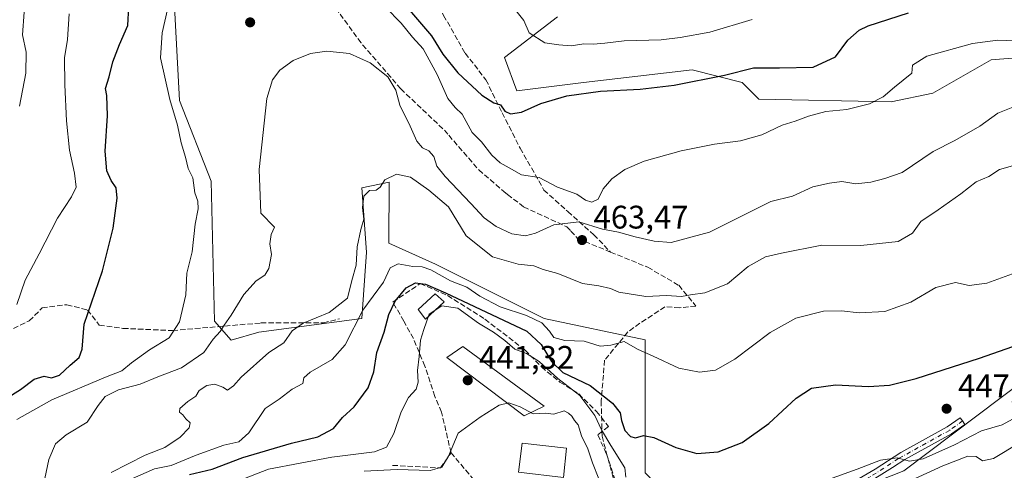
# Model space of a CAD drawing. Units: metres. Extents: x 576800 to 580250, y 4724231 to 4726583.
# Drawn here: x 577335 to 577637, y 4726041 to 4726179 of the extents above; entities that cross this region are included whole.
import ezdxf

# ---------------------------------------------------------------- set-up
doc = ezdxf.new("R2010")
doc.units = ezdxf.units.M
doc.header["$MEASUREMENT"] = 0
doc.linetypes.add('DGN Style 3', pattern=[2.307223458686699, 1.648016756204785, -0.6592067024819142])
doc.linetypes.add('DGN Style 4', pattern=[2.6384748266838614, 1.318413404963828, -0.6592067024819142, 0.001648016756204785, -0.6592067024819142])
for name, color, linetype, lineweight in [('Camino Cxs', 7, 'Continuous', 0), ('Camino eje', 30, 'DGN Style 4', 13), ('Cultivos herbáceos CxS', 92, 'Continuous', 0), ('Curva de nivel maestra', 30, 'Continuous', 30), ('Curva de nivel normal', 30, 'Continuous', 0), ('Edificación Cxs', 1, 'Continuous', 13), ('Edificación ligera', 1, 'Continuous', 0), ('Edificación ligera Cxs', 1, 'Continuous', 0), ('Estanque Cxs', 5, 'Continuous', 0), ('Matorral CxS', 135, 'Continuous', 0), ('Núcleo urbano CxS', 7, 'Continuous', 0), ('Obra de contención lineal', 1, 'DGN Style 3', 13), ('Punto de cota en terreno', 7, 'Continuous', 0), ('Rótulo de punto de cota en terreno', 7, 'Continuous', 0), ('Senda', 7, 'DGN Style 3', 0), ('Seto lineal', 92, 'DGN Style 3', 0)]:
    doc.layers.add(name, color=color, linetype=linetype, lineweight=lineweight)
doc.styles.add('Style-Arial', font='txt')

# ---------------------------------------------------------------- blocks, each defined once
blk = doc.blocks.new('*U17')
at = {"layer": 'Matorral CxS', "color": 135, "linetype": 'Continuous', "lineweight": 0}
for points in [[(577381.0762999998, 4726210.110300001, 472.0654000000068), (577384.0022999998, 4726154.296499999, 470.2265000000043), (577393.7326999997, 4726129.576500001, 468.7494000000006), (577394.7659, 4726086.615900001, 466.3834000000061), (577399.8815000001, 4726080.740900001, 464.5151000000042), (577408.3227000004, 4726083.2279, 464.225900000005), (577440.0033, 4726087.427100001, 456.491599999994), (577441.3657000001, 4726107.7871, 459.5703000000067), (577440.0033, 4726127.547300001, 461.0442000000039), (577448.3620999996, 4726129.2191, 460.6787999999942), (577448.2549000002, 4726110.526900001, 458.0849000000017), (577462.5719, 4726104.142899999, 457.3849000000046), (577496.0049000002, 4726087.4255, 456.1584000000003), (577526.9395000003, 4726080.854499999, 456.2921000000061), (577526.9389000004, 4726040.032500001, 448.5724999999948), (577536.1249000002, 4726030.5865, 447.7492999999959), (577552.3573000003, 4726026.481699999, 446.5521000000008), (577570.3942999998, 4726026.4067, 445.1508000000031), (577606.3355, 4726040.6151, 444.1971000000049), (577643.7691000003, 4726068.7653, 448.9453000000067)], [(577641.0062999995, 4726167.437899999, 468.644100000005), (577633.1923000002, 4726166.814900001, 468.5641000000033), (577615.2653000001, 4726156.576099999, 467.7400000000052), (577602.4937000005, 4726153.924699999, 470.0872999999993), (577561.8872999996, 4726154.708699999, 473.5418000000063), (577556.7418999998, 4726159.9011, 474.9428999999946), (577541.3772999998, 4726163.7413, 476.8984000000055), (577508.0840999996, 4726159.902100001, 476.8114999999962), (577487.5965, 4726157.342300001, 477.2930000000051), (577483.7556999996, 4726167.582699999, 478.5972000000039), (577500.0817, 4726180.0603, 482.9146000000038)]]:
    blk.add_polyline3d(points, dxfattribs=at)
blk = doc.blocks.new('5PATER')
at = {"layer": 'Núcleo urbano CxS', "linetype": 'Continuous', "lineweight": 0}
h = blk.add_hatch(color=51, dxfattribs=at)
edge = h.paths.add_edge_path()
edge.add_ellipse((0, 0), major_axis=(-0.1095731443231308, -0.1110710700762829), ratio=0.9994222409660322, start_angle=0, end_angle=360)

msp = doc.modelspace()

# ---------------------------------------------------------------- linework, layer by layer
at = {"layer": 'Camino Cxs', "color": 7, "linetype": 'Continuous', "lineweight": 0}
msp.add_polyline3d([(577589.0100999996, 4726036.1501, 444.7443000000058), (577597.5401, 4726041.1801, 445.9388000000035), (577605.5097000003, 4726046.281500001, 446.1193999999959), (577619.7167999997, 4726054.145099999, 447.1214999999939), (577623.6616000002, 4726056.958500001, 447.5629000000045), (577624.4367000004, 4726055.9759, 447.5069999999978), (577625.1246999997, 4726054.931299999, 447.4508999999962), (577621.0521, 4726052.026900001, 446.8683000000019), (577606.7203000002, 4726044.0941, 445.7320999999939), (577602.8901000004, 4726041.690099999, 445.3583999999974), (577594.1700999998, 4726036.270099999, 443.3393000000069)], dxfattribs=at)
msp.add_polyline3d([(577589.0100999996, 4726036.1501, 444.7443000000058), (577597.5401, 4726041.1801, 445.9388000000035), (577605.5097000003, 4726046.281500001, 446.1193999999959), (577619.7167999997, 4726054.145099999, 447.1214999999939), (577623.6616000002, 4726056.958500001, 447.5629000000045), (577624.4367000004, 4726055.9759, 447.5069999999978), (577625.1246999997, 4726054.931299999, 447.4508999999962), (577621.0521, 4726052.026900001, 446.8683000000019), (577606.7203000002, 4726044.0941, 445.7320999999939), (577602.8901000004, 4726041.690099999, 445.3583999999974), (577594.1700999998, 4726036.270099999, 443.3393000000069)], dxfattribs=at)
at = {"layer": 'Camino eje', "color": 30, "linetype": 'DGN Style 4', "lineweight": 13}
msp.add_polyline3d([(577624.4367000004, 4726055.9759, 447.5069999999978), (577620.3844999997, 4726053.085899999, 447.0173999999971), (577606.1149000004, 4726045.187899999, 445.9103999999934), (577604.7050999999, 4726044.4551, 445.9171000000061), (577600.2150999998, 4726041.4351, 445.6566000000021), (577595.8551000003, 4726038.725099999, 444.4097000000039), (577591.5900999998, 4726036.210100001, 443.727899999998), (577588.6451000003, 4726034.120100001, 443.6113000000041), (577585.8151000004, 4726031.715100001, 443.1076999999932), (577580.2251000004, 4726026.5101, 441.704700000002), (577577.1101000002, 4726023.335100001, 441.2841000000044), (577575.2251000004, 4726021.770099999, 441.7550999999949), (577571.9650999998, 4726019.2851, 442.6462000000029), (577565.9501, 4726015.4801, 438.8396000000066), (577562.7301000003, 4726013.4301, 437.2195000000065), (577561.0450999998, 4726011.655099999, 436.5905000000057), (577558.5651000004, 4726009.4451, 436.0522000000056), (577558.0100999996, 4726008.770099999, 435.6686000000045), (577556.0751, 4726006.315099999, 434.7072999999946), (577548.3101000004, 4725996.640100001, 432.3834000000061)], dxfattribs=at)
at = {"layer": 'Cultivos herbáceos CxS', "color": 92, "linetype": 'Continuous', "lineweight": 0}
for points in [[(577643.7691000003, 4726068.7653, 448.9453000000067), (577606.3355, 4726040.6151, 444.1971000000049), (577570.3942999998, 4726026.4067, 445.1508000000031), (577552.3573000003, 4726026.481699999, 446.5521000000008), (577536.1249000002, 4726030.5865, 447.7492999999959), (577526.9389000004, 4726040.032500001, 448.5724999999948), (577526.9395000003, 4726080.854499999, 456.2921000000061), (577496.0049000002, 4726087.4255, 456.1584000000003), (577462.5719, 4726104.142899999, 457.3849000000046), (577448.2549000002, 4726110.526900001, 458.0849000000017), (577448.3620999996, 4726129.2191, 460.6787999999942), (577440.0033, 4726127.547300001, 461.0442000000039), (577441.3657000001, 4726107.7871, 459.5703000000067), (577440.0033, 4726087.427100001, 456.491599999994), (577408.3227000004, 4726083.2279, 464.225900000005), (577399.8815000001, 4726080.740900001, 464.5151000000042), (577394.7659, 4726086.615900001, 466.3834000000061), (577393.7326999997, 4726129.576500001, 468.7494000000006), (577384.0022999998, 4726154.296499999, 470.2265000000043), (577381.0762999998, 4726210.110300001, 472.0654000000068)], [(577643.7691000003, 4726068.7653, 448.9453000000067), (577606.3355, 4726040.6151, 444.1971000000049), (577570.3942999998, 4726026.4067, 445.1508000000031), (577552.3573000003, 4726026.481699999, 446.5521000000008), (577536.1249000002, 4726030.5865, 447.7492999999959), (577526.9389000004, 4726040.032500001, 448.5724999999948), (577526.9395000003, 4726080.854499999, 456.2921000000061), (577496.0049000002, 4726087.4255, 456.1584000000003), (577462.5719, 4726104.142899999, 457.3849000000046), (577448.2549000002, 4726110.526900001, 458.0849000000017), (577448.3620999996, 4726129.2191, 460.6787999999942), (577440.0033, 4726127.547300001, 461.0442000000039), (577441.3657000001, 4726107.7871, 459.5703000000067), (577440.0033, 4726087.427100001, 456.491599999994), (577408.3227000004, 4726083.2279, 464.225900000005), (577399.8815000001, 4726080.740900001, 464.5151000000042), (577394.7659, 4726086.615900001, 466.3834000000061), (577393.7326999997, 4726129.576500001, 468.7494000000006), (577384.0022999998, 4726154.296499999, 470.2265000000043), (577381.0762999998, 4726210.110300001, 472.0654000000068)], [(577500.0817, 4726180.0603, 482.9146000000038), (577483.7556999996, 4726167.582699999, 478.5972000000039), (577487.5965, 4726157.342300001, 477.2930000000051), (577508.0840999996, 4726159.902100001, 476.8114999999962), (577541.3772999998, 4726163.7413, 476.8984000000055), (577556.7418999998, 4726159.9011, 474.9428999999946), (577561.8872999996, 4726154.708699999, 473.5418000000063), (577602.4937000005, 4726153.924699999, 470.0872999999993), (577615.2653000001, 4726156.576099999, 467.7400000000052), (577633.1923000002, 4726166.814900001, 468.5641000000033), (577641.0062999995, 4726167.437899999, 468.644100000005)], [(577500.0817, 4726180.0603, 482.9146000000038), (577483.7556999996, 4726167.582699999, 478.5972000000039), (577487.5965, 4726157.342300001, 477.2930000000051), (577508.0840999996, 4726159.902100001, 476.8114999999962), (577541.3772999998, 4726163.7413, 476.8984000000055), (577556.7418999998, 4726159.9011, 474.9428999999946), (577561.8872999996, 4726154.708699999, 473.5418000000063), (577602.4937000005, 4726153.924699999, 470.0872999999993), (577615.2653000001, 4726156.576099999, 467.7400000000052), (577633.1923000002, 4726166.814900001, 468.5641000000033), (577641.0062999995, 4726167.437899999, 468.644100000005)]]:
    msp.add_polyline3d(points, dxfattribs=at)
at = {"layer": 'Curva de nivel maestra', "color": 30, "linetype": 'Continuous', "lineweight": 30, "flags": 128}
for points, elevation in [([(577330.7400000002, 4726062.9001), (577335.2300000004, 4726065.620100001), (577339.4299999997, 4726068.8301), (577342.4500000002, 4726069.6801), (577344.6600000003, 4726069.190099999), (577347.1399999997, 4726070.020099999), (577350.4699999997, 4726073.140100001), (577353.1799999997, 4726075.4001), (577354.0899999999, 4726077.9901), (577354.7000000002, 4726085.720100001), (577360.3399999999, 4726102.0801), (577363.6200000001, 4726115.1501), (577364.8499999996, 4726124.380100001), (577364.6100000005, 4726127.520099999), (577362.9900000002, 4726129.7301), (577361.6699999999, 4726132.7501), (577361.2100000001, 4726138.8201), (577361.8799999999, 4726149.630100001), (577361.7100000001, 4726155.8301), (577361.2599999999, 4726158.050100001), (577362.4299999997, 4726161.5601), (577363.5800000001, 4726166.2501), (577365.6100000005, 4726171.530099999), (577368.1600000003, 4726177.4001), (577368.4199999999, 4726183.0701)], 475), ([(577454.5999999996, 4726182.110099999), (577461.3499999996, 4726174.1801), (577464.8799999999, 4726168.520099999), (577469.4600000001, 4726162.800100001), (577476.8200000003, 4726155.960100001), (577480.5, 4726153.590100001), (577482.5499999998, 4726153.0101), (577483.9100000003, 4726151.0601), (577485.6299999999, 4726150.2401), (577489.0499999998, 4726150.7601), (577494.9199999999, 4726153.440099999), (577502.9199999999, 4726155.720100001), (577513.2599999999, 4726157.2501), (577525.4500000002, 4726157.780099999), (577535.8600000005, 4726159.0601), (577551.3300000001, 4726162.1501), (577560.2300000004, 4726164.380100001), (577568.2199999997, 4726164.380100001), (577578.5800000001, 4726164.520099999), (577585.4400000004, 4726167.720100001), (577589.1799999997, 4726172.880100001), (577592.6200000001, 4726175.9301), (577595.4699999997, 4726177.270099999), (577607.7999999998, 4726181.220100001)], 475), ([(577387.1100000005, 4726039.540100001), (577394.0099999999, 4726041.1501), (577403.4900000002, 4726044.710100001), (577418.4400000004, 4726049.110099999), (577426.4699999997, 4726051.0601), (577431.29, 4726053.640100001), (577434.0899999999, 4726057.0801), (577437.5999999996, 4726060.300100001), (577441.9199999999, 4726066.1601), (577443.6699999999, 4726071.040100001), (577444.6200000001, 4726077.0001), (577446.8300000001, 4726083.270099999), (577448.2699999996, 4726088.6501), (577450.1699999999, 4726092.780099999), (577453.5899999999, 4726096.8101), (577456.4600000001, 4726098.4101), (577459.5099999999, 4726097.970100001), (577465.6399999997, 4726095.3201), (577490.6799999997, 4726083.5001), (577495.0899999999, 4726079.4301), (577498.1900000004, 4726074.210100001), (577501.6799999997, 4726070.8101), (577510.0999999996, 4726066.8301), (577516.9900000002, 4726061.460100001), (577519.29, 4726058.440099999), (577519.7100000001, 4726056.0801), (577520.7400000002, 4726053.030099999), (577522.4400000004, 4726051.1601), (577523.9699999997, 4726050.770099999), (577526.4400000004, 4726051.4901), (577529.6100000005, 4726050.860099999), (577536.3600000005, 4726047.870100001), (577542.8499999996, 4726046.020099999), (577549.4199999999, 4726046.5001), (577556.7000000002, 4726049.380100001), (577564.9100000003, 4726055.220100001), (577573.3600000005, 4726062.9801), (577578.0499999998, 4726066.040100001), (577585.3600000005, 4726067.0601), (577595.5099999999, 4726066.5801), (577602.0300000003, 4726067.0001), (577610.1399999997, 4726068.9801), (577629.5999999996, 4726075.2301), (577646.0099999999, 4726081.0101)], 450)]:
    msp.add_lwpolyline(points, dxfattribs=dict(at, elevation=elevation))
at = {"layer": 'Curva de nivel normal', "color": 30, "linetype": 'Continuous', "lineweight": 0, "flags": 128}
for points, elevation in [([(577334.9100000003, 4726152.5701), (577336.8399999999, 4726162.7301), (577336.8799999999, 4726169.200099999), (577335.7800000003, 4726174.4801), (577336.3099999996, 4726181.4301), (577338.6600000003, 4726190.420100001), (577342.04, 4726199.390100001), (577344.6600000003, 4726203.390100001), (577346.5800000001, 4726207.0601), (577348.0599999996, 4726209.590100001), (577346.8499999996, 4726212.720100001), (577345.4600000001, 4726216.7301), (577343.5099999999, 4726221.590100001), (577343.3200000003, 4726227.390100001), (577342.5199999996, 4726234.390100001), (577341.7999999998, 4726245.590100001), (577339.75, 4726257.600099999), (577337.5599999996, 4726265.6601), (577336.9199999999, 4726271.020099999), (577336.0800000001, 4726273.190099999), (577334.1500000004, 4726274.840100001)], 485), ([(577559.8300000001, 4726179.1601), (577546.8200000003, 4726175.350099999), (577537.6799999997, 4726173.6601), (577531.8499999996, 4726172.950099999), (577520.4900000002, 4726172.6601), (577514.6100000005, 4726171.940099999), (577511, 4726171.640100001), (577508.1799999997, 4726171.720100001), (577504.2000000002, 4726171.1601), (577500.4800000004, 4726171.470100001), (577496.1600000003, 4726172.0101), (577491.3300000001, 4726175.140100001), (577489.7199999997, 4726178.860099999), (577484.6600000003, 4726185.1601)], 480), ([(577334.0599999996, 4726056.440099999), (577344.8300000001, 4726062.420100001), (577361.2800000003, 4726069.380100001), (577366.2800000003, 4726071.3301), (577369.2800000003, 4726073.840100001), (577374.7800000003, 4726077.7501), (577380.8600000005, 4726081.4901), (577384.0499999998, 4726086.4001), (577385.9600000001, 4726094.6801), (577386.2599999999, 4726101.340100001), (577387.8899999997, 4726107.850099999), (577388.7699999996, 4726116.3301), (577389.7800000003, 4726121.0601), (577389.6200000001, 4726123.4001), (577388.7400000002, 4726126.030099999), (577388.0899999999, 4726130.5601), (577386.6900000004, 4726133.4901), (577385.8300000001, 4726136.960100001), (577384.54, 4726141.340100001), (577383.3700000001, 4726146.8101), (577381.0499999998, 4726154.600099999), (577378.1399999997, 4726167.4001), (577378.6900000004, 4726175.110099999), (577380.3499999996, 4726182.3201)], 470), ([(577350.1500000004, 4726180.920100001), (577349.6399999997, 4726173.110099999), (577348.6900000004, 4726167.4301), (577348.8300000001, 4726159.100099999), (577349.2699999996, 4726148.0601), (577350.2000000002, 4726139.0701), (577351.75, 4726132.0701), (577352.2400000002, 4726127.7301), (577350.8899999997, 4726124.7301), (577346.5, 4726118.200099999), (577340.8700000001, 4726107.2501), (577336.6699999999, 4726099.200099999), (577334.0800000001, 4726091.7401)], 480), ([(577447.2100000001, 4726183.030099999), (577452.0700000003, 4726178.120100001), (577455.5099999999, 4726173.8301), (577458.8600000005, 4726170.190099999), (577463.1299999999, 4726162.350099999), (577466.3899999997, 4726154.940099999), (577468.5899999999, 4726152.2301), (577470.8200000003, 4726150.170100001), (577473.8600000005, 4726144.550100001), (577476.7400000002, 4726141.600099999), (577479.9000000004, 4726137.520099999), (577482.4100000003, 4726135.220100001), (577485.2300000004, 4726133.630100001), (577489.0099999999, 4726131.540100001), (577494.4400000004, 4726130.6601), (577500.0499999998, 4726127.770099999), (577505.9400000004, 4726125.5701), (577508.6600000003, 4726123.7401), (577510.6200000001, 4726123.170100001), (577512.5599999996, 4726124.0101), (577514.0300000003, 4726127.220100001), (577516.7800000003, 4726130.340100001), (577520.7000000002, 4726133.110099999), (577526.7100000001, 4726135.670100001), (577538.0300000003, 4726138.880100001), (577548.25, 4726140.920100001), (577556.25, 4726141.9801), (577562.7599999999, 4726143.770099999), (577569.0199999996, 4726146.790100001), (577573.0700000003, 4726148.040100001), (577577.0999999996, 4726149.5801), (577582.4600000001, 4726150.9301), (577588.8700000001, 4726151.620100001), (577595.8600000005, 4726153.3101), (577600.0499999998, 4726155.4801), (577603.5300000003, 4726158.440099999), (577608.8600000005, 4726162.7501), (577609.0599999996, 4726165.220100001), (577613.4100000003, 4726167.9101), (577627.4400000004, 4726171.880100001), (577635.2199999997, 4726172.8201), (577642.9699999997, 4726172.530099999)], 470), ([(577342.6100000005, 4726038.350099999), (577343.8899999997, 4726044.140100001), (577345.9199999999, 4726048.920100001), (577349.1699999999, 4726051.710100001), (577355.6299999999, 4726055.600099999), (577359.0599999996, 4726060.710100001), (577361.2000000002, 4726063.450099999), (577365.3200000003, 4726065.5101), (577371.9699999997, 4726067.300100001), (577377.3899999997, 4726069.540100001), (577384.6299999999, 4726072.300100001), (577391.5199999996, 4726077.0001), (577394.3399999999, 4726081.040100001), (577396.5, 4726083.4101), (577397.6900000004, 4726085.4101), (577399.8499999996, 4726088.4101), (577403.7800000003, 4726094.7401), (577407.5499999998, 4726098.950099999), (577410.25, 4726100.690099999), (577411.4600000001, 4726102.800100001), (577412.2199999997, 4726107.020099999), (577411.6900000004, 4726110.3201), (577412.1299999999, 4726113.220100001), (577413.1500000004, 4726115.440099999), (577408.9800000004, 4726119.780099999), (577408.4199999999, 4726133.1601), (577410.7800000003, 4726154.9901), (577412.5099999999, 4726160.7301), (577414.8200000003, 4726163.630100001), (577418.9100000003, 4726166.600099999), (577424.2699999996, 4726168.7601), (577429.2400000002, 4726169.5101), (577436.1500000004, 4726168.790100001), (577442.5800000001, 4726165.880100001), (577448, 4726161.590100001), (577450.4000000004, 4726157.470100001), (577451.6299999999, 4726152.860099999), (577454.7999999998, 4726146.5001), (577456.8600000005, 4726141.860099999), (577458.6299999999, 4726139.7601), (577460.5199999996, 4726138.9301), (577462.0499999998, 4726137.100099999), (577463.0199999996, 4726134.2301), (577465.5599999996, 4726130.9901), (577473.4400000004, 4726122.7401), (577477.5099999999, 4726118.280099999), (577481.2000000002, 4726115.6801), (577486.04, 4726113.4101), (577490.1900000004, 4726112.8301), (577493.2599999999, 4726113.610099999), (577498.9199999999, 4726116.190099999), (577506.5899999999, 4726117.140100001), (577513.9199999999, 4726114.890100001), (577518.7599999999, 4726113.920100001), (577523.9100000003, 4726112.520099999), (577529.7000000002, 4726111.190099999), (577534.9800000004, 4726110.720100001), (577546.6900000004, 4726113.950099999), (577565.5, 4726123.370100001), (577572.25, 4726124.950099999), (577578.4800000004, 4726127.850099999), (577583.5800000001, 4726128.920100001), (577587.3099999996, 4726129.470100001), (577591.6500000004, 4726128.800100001), (577596.2100000001, 4726129.2301), (577600.5300000003, 4726130.350099999), (577605.9100000003, 4726132.220100001), (577615.3499999996, 4726138.710100001), (577622, 4726142.0601), (577629.6799999997, 4726146.470100001), (577635.2400000002, 4726150.4801), (577641.9000000004, 4726153.140100001)], 465), ([(577363.0300000003, 4726040.1601), (577373.4199999999, 4726045.470100001), (577379.5199999996, 4726047.840100001), (577384.2100000001, 4726051.020099999), (577386.9600000001, 4726053.890100001), (577387.2300000004, 4726055.390100001), (577385.9299999997, 4726056.5801), (577385.04, 4726057.850099999), (577383.9800000004, 4726058.630100001), (577384.0999999996, 4726059.7501), (577386.5700000003, 4726061.960100001), (577389, 4726063.550100001), (577390.0199999996, 4726065.360099999), (577392.4400000004, 4726066.890100001), (577394.8399999999, 4726067.2601), (577397.2999999998, 4726066.360099999), (577398.7699999996, 4726065.440099999), (577400.5999999996, 4726066.7301), (577402.9299999997, 4726069.440099999), (577411.4800000004, 4726076.950099999), (577416.0700000003, 4726080.0001), (577418.5999999996, 4726083.6801), (577421.9299999997, 4726085.960100001), (577429.9299999997, 4726089.300100001), (577435.5999999996, 4726093.6801), (577436.9500000002, 4726099.0801), (577438.25, 4726103.800100001), (577438.5, 4726109.420100001), (577439.6500000004, 4726114.790100001), (577440.5499999998, 4726117.940099999), (577440.1900000004, 4726121.450099999), (577440.6200000001, 4726125.020099999), (577442.3499999996, 4726126.720100001), (577444.3700000001, 4726126.800100001), (577445.5700000003, 4726127.720100001), (577447.0899999999, 4726130.020099999), (577450.6100000005, 4726131.7401), (577454.9600000001, 4726130.770099999), (577460.54, 4726126.8101), (577466.5599999996, 4726121.7401), (577471.9800000004, 4726112.790100001), (577480.0700000003, 4726106.380100001), (577487.9500000002, 4726104.100099999), (577492.75, 4726103.5701), (577495.6200000001, 4726102.440099999), (577500.1100000005, 4726101.2601), (577507.7000000002, 4726098.190099999), (577512.7699999996, 4726097.4801), (577516.2999999998, 4726096.670100001), (577518.9199999999, 4726095.5001), (577527.1600000003, 4726094.1501), (577533.5300000003, 4726094.5001), (577538.1500000004, 4726094.220100001), (577540.9100000003, 4726094.710100001), (577545.25, 4726095.290100001), (577552.25, 4726098.030099999), (577558.5800000001, 4726103.350099999), (577563.9100000003, 4726106.300100001), (577568.8300000001, 4726107.440099999), (577581.2400000002, 4726109.920100001), (577593.1600000003, 4726109.8101), (577604.6900000004, 4726111.100099999), (577609.0700000003, 4726113.6601), (577611.5899999999, 4726117.220100001), (577616.9600000001, 4726120.7401), (577623.9000000004, 4726125.640100001), (577628.5700000003, 4726129.390100001), (577632.4600000001, 4726131.050100001), (577635.7999999998, 4726133.140100001), (577640.4199999999, 4726134.440099999)], 460), ([(577369.5300000003, 4726038.300100001), (577376.2800000003, 4726041.3201), (577381.4100000003, 4726042.280099999), (577389.0999999996, 4726045.5101), (577397.6299999999, 4726048.530099999), (577402.2699999996, 4726049.5601), (577405.2699999996, 4726052.3301), (577410.2699999996, 4726059.7601), (577414.5999999996, 4726062.700099999), (577418.5999999996, 4726065.7401), (577421.8200000003, 4726067.460100001), (577422.1500000004, 4726069.1801), (577424.0700000003, 4726070.9001), (577430.8799999999, 4726074.860099999), (577434.8899999997, 4726079.290100001), (577440.2999999998, 4726089.9301), (577446.6399999997, 4726098.620100001), (577448.6399999997, 4726102.940099999), (577451.1500000004, 4726104.1501), (577455.6500000004, 4726103.350099999), (577458.4600000001, 4726103.3301), (577461.1799999997, 4726102.350099999), (577467.2000000002, 4726099.020099999), (577472.2599999999, 4726097.0601), (577476.1600000003, 4726094.3101), (577482.4900000002, 4726090.970100001), (577490.5700000003, 4726088.390100001), (577495.2000000002, 4726086.140100001), (577497.5899999999, 4726083.550100001), (577498.9699999997, 4726081.5701), (577502.2599999999, 4726080.6801), (577508.25, 4726080.470100001), (577513.1399999997, 4726078.890100001), (577516.4400000004, 4726079.2601), (577520.5700000003, 4726080.390100001), (577524.6200000001, 4726077.970100001), (577529.4600000001, 4726075.840100001), (577537.2599999999, 4726072.1501), (577543.6299999999, 4726070.920100001), (577548.5199999996, 4726071.5701), (577554.5, 4726074.890100001), (577565.3099999996, 4726083.110099999), (577573.25, 4726087.5601), (577581.6699999999, 4726089.620100001), (577587.2000000002, 4726089.800100001), (577592.6900000004, 4726089.1501), (577600.5, 4726089.590100001), (577608.5700000003, 4726092.460100001), (577616.2400000002, 4726096.960100001), (577622.2000000002, 4726098.420100001), (577626.4600000001, 4726097.550100001), (577631.8700000001, 4726098.2601), (577639.7800000003, 4726101.130100001)], 455), ([(577401.5899999999, 4726037.370100001), (577411.3600000005, 4726041.220100001), (577430.7999999998, 4726044.8201), (577443.8799999999, 4726046.540100001), (577447.5499999998, 4726047.950099999), (577449.79, 4726052.0801), (577452.0199999996, 4726058.7401), (577454.3300000001, 4726063.1601), (577456.6600000003, 4726065.7401), (577457.2599999999, 4726067.8301), (577457.0300000003, 4726071.4101), (577457.5700000003, 4726075.7401), (577458.0099999999, 4726080.7401), (577458.9800000004, 4726084.0801), (577460.6600000003, 4726088.790100001), (577464.5599999996, 4726091.3201), (577469.4100000003, 4726090.610099999), (577475.7999999998, 4726085.960100001), (577480.4100000003, 4726083.2301), (577483.8600000005, 4726080.6801), (577486.9600000001, 4726078.040100001), (577490.5300000003, 4726076.720100001), (577494.4400000004, 4726074.1801), (577500.2000000002, 4726069.020099999), (577506.9500000002, 4726063.770099999), (577511.54, 4726057.600099999), (577513.5700000003, 4726053.200099999), (577516.3899999997, 4726048.4801), (577520.7599999999, 4726041.5801), (577521.0599999996, 4726038.710100001)], 445), ([(577512.7300000004, 4726038.220100001), (577510.7800000003, 4726043.100099999), (577509.3499999996, 4726047.4101), (577507.4600000001, 4726051.390100001), (577506.3700000001, 4726054.7601), (577505.2699999996, 4726056.130100001), (577504.4800000004, 4726057.460100001), (577503.4600000001, 4726058.370100001), (577502.0599999996, 4726059.050100001), (577498.9199999999, 4726058.030099999), (577496.2599999999, 4726058.380100001), (577492.5899999999, 4726058.1601), (577488.6399999997, 4726060.270099999), (577485.1500000004, 4726061.5101), (577482.0999999996, 4726060.850099999), (577476.29, 4726057.090100001), (577469.5899999999, 4726052.220100001), (577466.5899999999, 4726045.200099999), (577464.5899999999, 4726041.770099999), (577460.9199999999, 4726040.7301), (577450.7999999998, 4726041.040100001), (577440.75, 4726040.520099999)], 440), ([(577583.25, 4726037.960100001), (577592.0599999996, 4726041.210100001), (577599.1799999997, 4726043.9001), (577604.3700000001, 4726044.600099999), (577608.1500000004, 4726043.590100001), (577612.3200000003, 4726044.370100001), (577621.9299999997, 4726048.6501), (577630.2400000002, 4726052.940099999), (577636.6200000001, 4726054.7301), (577644.0899999999, 4726058.890100001)], 445), ([(577641.9000000004, 4726049.220100001), (577633.8899999997, 4726044.4301), (577630.5199999996, 4726043.710100001), (577628.5800000001, 4726045.030099999), (577625.9900000002, 4726045.1501), (577618.3499999996, 4726042.220100001), (577602.4699999997, 4726034.9101)], 440)]:
    msp.add_lwpolyline(points, dxfattribs=dict(at, elevation=elevation))
at = {"layer": 'Edificación Cxs', "color": 1, "linetype": 'Continuous', "lineweight": 13}
msp.add_polyline3d([(577502.8000999996, 4726047.5701, 439.3104000000022), (577501.8501000004, 4726038.5701, 437.5316000000021), (577488.1201, 4726040.210100001, 438.7915999999968), (577489.2001, 4726049.190099999, 438.6607999999979), (577502.8000999996, 4726047.5701, 439.3104000000022)], dxfattribs=at)
msp.add_3dface([(577502.8000999996, 4726047.5701, 439.3104000000022), (577501.8501000004, 4726038.5701, 439.3104000000022), (577488.1201, 4726040.210100001, 439.3104000000022), (577489.2001, 4726049.190099999, 439.3104000000022)], dxfattribs=at)
at = {"layer": 'Edificación ligera', "color": 1, "linetype": 'Continuous', "lineweight": 0}
msp.add_polyline3d([(577495.9611000001, 4726060.458799999, 440.5642999999982), (577489.7697999999, 4726057.5483, 440.554099999994), (577466.0630999999, 4726075.4871, 443.4263000000064), (577470.9842999997, 4726078.820900001, 443.4930000000023), (577495.9611000001, 4726060.458799999, 440.5642999999982)], dxfattribs=at)
at = {"layer": 'Edificación ligera Cxs', "color": 1, "linetype": 'Continuous', "lineweight": 0}
msp.add_3dface([(577495.9611000001, 4726060.458799999, 443.4930000000023), (577489.7697999999, 4726057.5483, 443.4930000000023), (577466.0630999999, 4726075.4871, 443.4930000000023), (577470.9842999997, 4726078.820900001, 443.4930000000023)], dxfattribs=at)
at = {"layer": 'Estanque Cxs', "color": 5, "linetype": 'Continuous', "lineweight": 0}
msp.add_polyline3d([(577465.3101000004, 4726092.530099999, 447.540399999998), (577459.5701000001, 4726087.170100001, 445.7725999999967), (577457.2401000002, 4726090.2301, 446.6922999999952), (577462.5100999996, 4726094.970100001, 449.5473999999958), (577465.3101000004, 4726092.530099999, 447.540399999998)], dxfattribs=at)
msp.add_3dface([(577465.3101000004, 4726092.530099999, 447.540399999998), (577459.5701000001, 4726087.170100001, 445.7725999999967), (577457.2401000002, 4726090.2301, 446.6922999999952), (577462.5100999996, 4726094.970100001, 449.5473999999958)], dxfattribs=at)
at = {"layer": 'Matorral CxS', "color": 135, "linetype": 'Continuous', "lineweight": 0}
for points in [[(577643.7691000003, 4726068.7653, 448.9453000000067), (577606.3355, 4726040.6151, 444.1971000000049), (577570.3942999998, 4726026.4067, 445.1508000000031), (577552.3573000003, 4726026.481699999, 446.5521000000008), (577536.1249000002, 4726030.5865, 447.7492999999959), (577526.9389000004, 4726040.032500001, 448.5724999999948), (577526.9395000003, 4726080.854499999, 456.2921000000061), (577496.0049000002, 4726087.4255, 456.1584000000003), (577462.5719, 4726104.142899999, 457.3849000000046), (577448.2549000002, 4726110.526900001, 458.0849000000017), (577448.3620999996, 4726129.2191, 460.6787999999942), (577440.0033, 4726127.547300001, 461.0442000000039), (577441.3657000001, 4726107.7871, 459.5703000000067), (577440.0033, 4726087.427100001, 456.491599999994), (577408.3227000004, 4726083.2279, 464.225900000005), (577399.8815000001, 4726080.740900001, 464.5151000000042), (577394.7659, 4726086.615900001, 466.3834000000061), (577393.7326999997, 4726129.576500001, 468.7494000000006), (577384.0022999998, 4726154.296499999, 470.2265000000043), (577381.0762999998, 4726210.110300001, 472.0654000000068)], [(577500.0817, 4726180.0603, 482.9146000000038), (577483.7556999996, 4726167.582699999, 478.5972000000039), (577487.5965, 4726157.342300001, 477.2930000000051), (577508.0840999996, 4726159.902100001, 476.8114999999962), (577541.3772999998, 4726163.7413, 476.8984000000055), (577556.7418999998, 4726159.9011, 474.9428999999946), (577561.8872999996, 4726154.708699999, 473.5418000000063), (577602.4937000005, 4726153.924699999, 470.0872999999993), (577615.2653000001, 4726156.576099999, 467.7400000000052), (577633.1923000002, 4726166.814900001, 468.5641000000033), (577641.0062999995, 4726167.437899999, 468.644100000005)]]:
    msp.add_polyline3d(points, dxfattribs=at)
at = {"layer": 'Obra de contención lineal', "color": 1, "linetype": 'DGN Style 3', "lineweight": 13}
msp.add_polyline3d([(577449.4200999998, 4726042.340100001, 442.9777000000031), (577464.1201, 4726041.540100001, 441.407600000006), (577467.3601000002, 4726046.210100001, 440.5087000000058), (577464.4600999998, 4726058.670100001, 442.2157000000007), (577462.3901000004, 4726063.520099999, 444.3892000000051), (577459.3201000001, 4726072.770099999, 446.4958999999944), (577455.8601000002, 4726081.2501, 449.9453999999969), (577452.8400999998, 4726086.590100001, 451.2032000000036), (577449.5100999996, 4726092.470100001, 452.8004999999976), (577457.9200999998, 4726098.130100001, 454.7360999999946), (577466.3300999999, 4726094.470100001, 451.0746000000072), (577477.7801000001, 4726087.210100001, 449.9060000000027), (577490.0800999999, 4726077.7401, 447.3349000000017), (577495.1401000004, 4726072.550100001, 447.1828999999998), (577500.8201000001, 4726067.9001, 447.6141999999964), (577506.5701000001, 4726064.2601, 447.3705000000046), (577512.0100999996, 4726058.9001, 448.1509999999981), (577515.6700999998, 4726054.2601, 448.3653999999952), (577512.4401000004, 4726051.710100001, 445.8104000000022), (577515.0500999996, 4726045.9001, 446.5176000000066), (577519.2801000001, 4726033.4301, 445.039499999999)], dxfattribs=at)
at = {"layer": 'Senda', "color": 7, "linetype": 'DGN Style 3', "lineweight": 0}
for points in [[(577451.9352000002, 4726157.9101, 465.6006000000052), (577448.8841000004, 4726161.508099999, 465.25), (577439.7427000003, 4726172.028700001, 465.5722999999998), (577420.8910999997, 4726197.8255, 468.2088999999978), (577409.6463000001, 4726219.653700001, 471.1183000000019), (577398.4014999997, 4726242.8049, 473.9594999999972), (577385.8337000003, 4726262.3179, 476.2151000000013), (577382.1957, 4726266.6173, 476.6934000000037), (577376.9039000003, 4726272.570499999, 477.2201999999961), (577361.3596999999, 4726286.7919, 479.367499999993), (577354.4143000003, 4726292.083500001, 480.4842999999965), (577346.4769000001, 4726294.398700001, 481.9955000000046), (577342.8388999999, 4726295.390900001, 482.9471999999951), (577339.5314999997, 4726294.398700001, 483.4446000000025), (577336.8857000005, 4726291.4221, 483.7918999999966), (577336.8857000005, 4726287.453299999, 483.9968999999983), (577338.5393000003, 4726279.8465, 484.1870999999956), (577342.1772999996, 4726269.593900001, 484.2448000000004), (577342.1772999996, 4726256.364700001, 484.8067000000011), (577337.5471000001, 4726240.1591, 486.0727000000043), (577331.9247000003, 4726228.583500001, 489.2624999999971)], [(577446.4017000003, 4726207.3465, 478.257700000002), (577457.7981000004, 4726193.101, 478.5823999999994), (577465.0990000004, 4726180.458100001, 479.0831000000035), (577471.6875, 4726168.8836, 478.7986999999994), (577478.0980000002, 4726160.692399999, 478.0032999999967), (577483.0839999998, 4726150.542500001, 475.7093000000023), (577488.6041000001, 4726139.680199999, 473.788400000005), (577495.9049000005, 4726126.859300001, 470.1248999999953), (577503.2056999998, 4726120.2707, 468.3891000000004), (577511.2188999997, 4726113.1479, 465.2863000000071), (577516.3212000001, 4726107.816500001, 463.4756000000052)], [(577451.9352000002, 4726157.9101, 465.6006000000052), (577465.3130999999, 4726145.2271, 469.8714999999939), (577466.6823000005, 4726143.6527, 469.7091999999975), (577475.8964999998, 4726133.056299999, 468.8522999999987), (577483.5695000002, 4726126.4417, 468.485799999995), (577484.7500999998, 4726125.517700001, 468.6143000000012), (577489.6549000005, 4726121.679099999, 467.9866999999941), (577502.8841000004, 4726115.593699999, 465.2765000000073), (577504.1196999997, 4726114.2631, 464.8482999999979), (577506.3236999996, 4726111.8895, 463.9557000000059), (577516.3212000001, 4726107.816500001, 463.4756000000052)], [(577516.3212000001, 4726107.816500001, 463.4756000000052), (577527.7549000002, 4726103.158299999, 462.7881999999955), (577537.2799000005, 4726097.6021, 461.1092999999965), (577542.5717000002, 4726091.2521, 459.4557000000059), (577537.5444999998, 4726090.722899999, 459.8546999999963), (577533.0465000002, 4726090.987500001, 460.4293000000035), (577525.3737000005, 4726085.960300001, 458.9535999999935), (577521.6694999998, 4726083.3145, 457.6463999999978), (577514.5257000001, 4726074.5833, 455.5448999999935), (577513.4672999998, 4726062.1479, 450.7799999999989), (577513.7319, 4726051.299900001, 446.4900000000052), (577517.1715000002, 4726038.335300001, 445.5546000000032), (577523.7861000003, 4726028.8103, 444.7353000000003), (577532.7818999998, 4726024.3123, 442.9011000000028), (577543.6299000002, 4726021.6665, 442.7272999999987), (577555.0071, 4726017.962300001, 440.9856), (577561.3262999998, 4726014.254000001, 438.1377999999968)], [(577330.9325000001, 4726083.393100001, 480.4213000000018), (577337.8778999997, 4726086.700300001, 478.8334999999934), (577341.8466999996, 4726090.6691, 478.6333000000013), (577349.4534999998, 4726091.6613, 477.5298000000039), (577355.7373000003, 4726090.0077, 475.7498000000051), (577359.3753000004, 4726085.377499999, 474.2078000000038), (577366.6513, 4726084.385299999, 472.6426999999967), (577381.8649000004, 4726083.7237, 471.3632999999973), (577408.9846999999, 4726086.038899999, 465.6306000000041), (577428.1671000002, 4726086.038899999, 460.2504999999946), (577433.1281000003, 4726087.3619, 459.2525000000023)]]:
    msp.add_polyline3d(points, dxfattribs=at)
at = {"layer": 'Seto lineal', "color": 92, "linetype": 'DGN Style 3', "lineweight": 0, "extrusion": (0.1399371992373724, -0.1659395159941907, 0.9761565741730236), "elevation": -702998.6501832951, "flags": 128}
msp.add_lwpolyline([(3488195.965323487, 3163425.885234355), (3488195.965323487, 3163409.978668797)], dxfattribs=at)

# ---------------------------------------------------------------- block references
at = {"layer": 'Matorral CxS', "color": 135, "linetype": 'Continuous', "lineweight": 0}
msp.add_blockref('*U17', (0, 0), dxfattribs=at)
at = {"layer": 'Punto de cota en terreno', "color": 7, "linetype": 'Continuous', "lineweight": 0, "xscale": 10, "yscale": 10, "zscale": 10}
for p in [(577405.6900000004, 4726178.33, 466.8899999999995), (577507.5899999999, 4726111.5, 463.4700000000012), (577472.4900000002, 4726068.449999999, 441.320000000007), (577619.5099999999, 4726059.730000001, 447.5500000000029)]:
    msp.add_blockref('5PATER', p, dxfattribs=at)

# ---------------------------------------------------------------- texts
at = {"layer": 'Rótulo de punto de cota en terreno', "color": 7, "linetype": 'Continuous', "lineweight": 0, "style": 'Style-Arial'}
for s, p in [('463,47', (577511.1178000001, 4726115.027799999)), ('441,32', (577476.0177999996, 4726071.977800001)), ('447,55', (577623.0378000002, 4726063.2578))]:
    msp.add_text(s, height=7.000000000000002, dxfattribs=at).set_placement(p)

doc.saveas('drawing.dxf')
